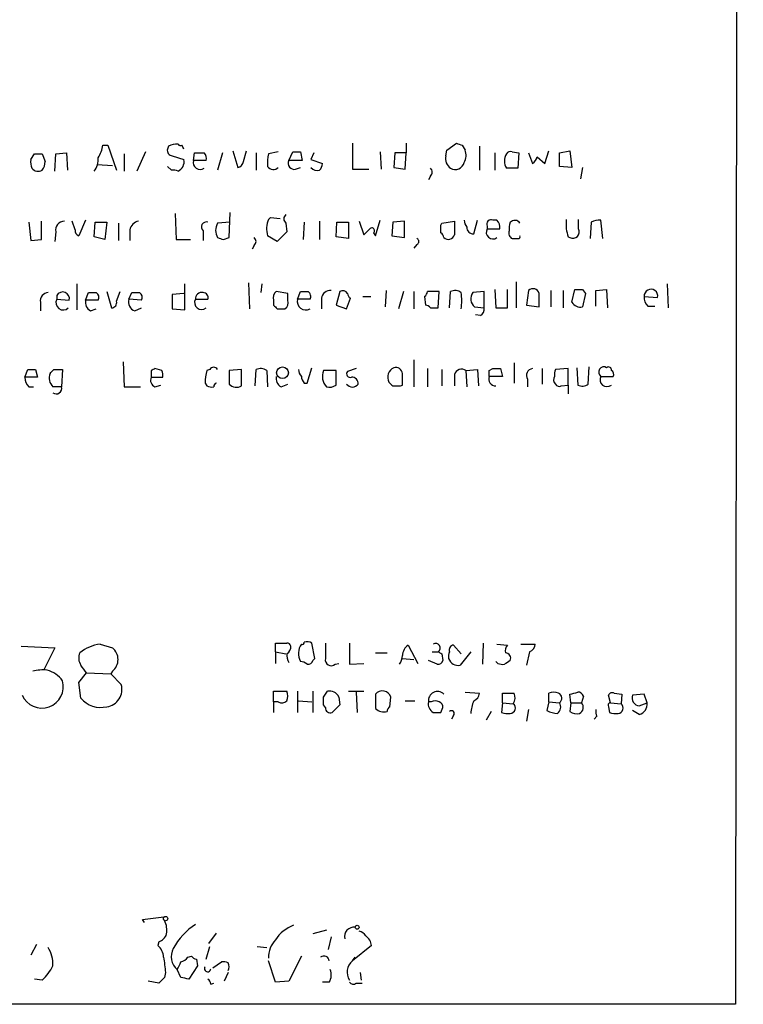
# Model space of a CAD drawing. Extents: x 17 to 1059, y 13 to 819.
# Drawn here: x 969 to 1032, y 18 to 105 of the extents above; entities that cross this region are included whole.
import ezdxf

# ---------------------------------------------------------------- set-up
doc = ezdxf.new("R2010")
doc.units = 0
doc.header["$MEASUREMENT"] = 0
doc.layers.add('MAIN', color=5, linetype='CONTINUOUS')

msp = doc.modelspace()

# ---------------------------------------------------------------- linework, layer by layer
at = {"layer": 'MAIN'}
for p, q in [((1032.3407, 818.642), (1031.6633, 18.288)), ((976.0373, 93.8107), (976.4607, 93.8107)), ((976.4607, 93.8107), (977.2227, 91.6093)), ((981.7947, 93.726), (981.71, 93.472)), ((997.966, 93.98), (997.966, 91.694)), ((1002.7073, 93.98), (1002.7073, 93.1333)), ((1006.2633, 93.3873), (1007.11, 93.98)), ((1007.618, 93.8107), (1007.872, 93.3873)), ((1009.142, 93.726), (1009.142, 91.6093)), ((969.6873, 92.5407), (970.026, 93.0487)), ((970.7033, 93.0487), (970.9573, 92.3713)), ((971.804, 91.5247), (971.8887, 93.0487)), ((971.8887, 93.0487), (972.82, 93.1333)), ((972.82, 93.1333), (972.9047, 91.6093)), ((977.9, 93.0487), (977.9, 91.5247)), ((979.7627, 93.218), (979.0007, 91.5247)), ((982.1333, 92.8793), (983.1493, 92.5407)), ((983.996, 92.456), (984.0807, 93.1333)), ((986.536, 93.1333), (986.1127, 91.6093)), ((987.4673, 93.3027), (987.8907, 91.8633)), ((988.3987, 92.3713), (988.6527, 93.3027)), ((989.4993, 93.1333), (989.4993, 91.6093)), ((991.4467, 93.218), (990.6, 93.0487)), ((992.378, 92.456), (992.7167, 93.218)), ((993.394, 93.218), (993.5633, 92.456)), ((994.5793, 93.1333), (994.3253, 92.5407)), ((1000.4213, 93.218), (1000.506, 91.694)), ((1001.6913, 93.1333), (1001.6067, 91.8633)), ((1002.7073, 93.1333), (1001.6913, 93.1333)), ((1002.6227, 91.694), (1002.7073, 93.1333)), ((1006.1787, 92.8793), (1006.2633, 93.3873)), ((1010.4967, 93.1333), (1010.4967, 91.6093)), ((1012.0207, 93.218), (1012.6133, 93.1333)), ((1012.6133, 93.1333), (1012.5287, 91.7787)), ((1013.46, 93.1333), (1013.7987, 92.202)), ((1014.222, 92.7947), (1014.8993, 92.202)), ((1014.8993, 92.202), (1015.238, 93.3027)), ((1016.1693, 93.1333), (1017.1007, 93.3027)), ((1016.1693, 91.948), (1016.1693, 93.1333)), ((1017.1007, 93.3027), (1017.27, 91.8633)), ((975.5293, 92.1173), (976.884, 92.0327)), ((982.0487, 91.6093), (981.71, 91.948)), ((985.0967, 92.456), (983.996, 92.456)), ((993.5633, 92.456), (992.378, 92.456)), ((992.9707, 91.694), (993.394, 91.8633)), ((994.3253, 92.5407), (995.3413, 92.202)), ((1001.6067, 91.8633), (1002.6227, 91.694)), ((1012.5287, 91.7787), (1011.5127, 91.7787)), ((1017.27, 91.8633), (1016.1693, 91.948)), ((1018.2013, 91.8633), (1018.032, 90.8473)), ((997.966, 91.694), (999.4053, 91.694)), ((1004.824, 91.1013), (1004.6547, 90.7627)), ((982.3873, 87.7993), (982.472, 85.5133)), ((987.1287, 85.6827), (987.2133, 87.884)), ((990.6, 87.2913), (990.7693, 87.4607)), ((990.7693, 87.4607), (991.616, 87.376)), ((969.518, 87.0373), (969.6873, 85.4287)), ((970.6187, 85.5133), (970.6187, 87.122)), ((973.582, 86.36), (973.328, 87.122)), ((974.5133, 87.2067), (973.9207, 85.852)), ((975.2753, 85.7673), (975.36, 87.0373)), ((975.36, 87.0373), (976.376, 87.0373)), ((976.376, 87.0373), (976.2067, 85.5133)), ((977.392, 86.9527), (977.392, 85.4287)), ((987.2133, 87.0373), (986.1127, 86.9527)), ((992.124, 86.9527), (992.2087, 86.1907)), ((993.7327, 87.0373), (993.648, 85.5133)), ((995.0873, 87.122), (995.0873, 85.5133)), ((996.5267, 85.7673), (996.6113, 87.0373)), ((996.6113, 87.0373), (997.6273, 87.0373)), ((997.6273, 87.0373), (997.6273, 85.598)), ((998.5587, 87.122), (998.982, 85.9367)), ((999.998, 85.852), (1000.4213, 87.2067)), ((1001.522, 87.0373), (1001.4373, 85.852)), ((1002.538, 87.122), (1001.522, 87.0373)), ((1002.538, 85.6827), (1002.538, 87.122)), ((1005.7553, 86.7833), (1005.84, 86.9527)), ((1005.84, 86.9527), (1006.9407, 87.122)), ((1008.634, 86.0213), (1008.9727, 87.2067)), ((1009.8193, 86.6987), (1009.8193, 86.4447)), ((1010.666, 87.2067), (1010.3273, 87.2067)), ((1017.8627, 86.4447), (1017.8627, 87.2913)), ((1018.9633, 87.0373), (1018.8787, 85.598)), ((1019.9793, 85.598), (1019.81, 87.2067)), ((971.8887, 86.1907), (971.804, 85.344)), ((976.2067, 85.5133), (975.2753, 85.7673)), ((978.408, 86.36), (978.408, 85.4287)), ((984.8427, 86.2753), (984.8427, 85.4287)), ((991.362, 85.344), (990.5153, 85.852)), ((992.2087, 86.1907), (991.362, 85.344)), ((997.6273, 85.598), (996.5267, 85.7673)), ((999.8287, 86.106), (999.998, 85.852)), ((1001.4373, 85.852), (1002.538, 85.6827)), ((1009.8193, 86.4447), (1010.92, 86.4447)), ((1016.9313, 85.7673), (1017.1007, 85.6827)), ((969.6873, 85.4287), (970.6187, 85.5133)), ((982.472, 85.5133), (983.742, 85.5133)), ((986.6207, 85.5133), (987.1287, 85.6827)), ((989.33, 85.0053), (989.1607, 84.6667)), ((1003.6387, 85.09), (1003.3847, 84.7513)), ((973.7513, 81.6187), (973.7513, 79.3327)), ((983.234, 79.3327), (983.234, 81.6187)), ((988.822, 81.7033), (988.9067, 79.4173)), ((990.0073, 81.6187), (989.9227, 80.8567)), ((1012.3593, 81.788), (1012.3593, 79.502)), ((1025.652, 81.6187), (1025.7367, 79.502)), ((971.9733, 80.6027), (971.9733, 80.264)), ((974.5133, 80.1793), (974.7673, 80.8567)), ((976.376, 80.9413), (976.7993, 79.502)), ((977.2227, 80.0947), (977.5613, 80.9413)), ((978.3233, 80.264), (978.5773, 80.8567)), ((983.1493, 80.772), (982.1333, 80.6873)), ((982.1333, 80.6873), (982.1333, 79.4173)), ((992.2933, 80.772), (991.2773, 80.9413)), ((992.2933, 80.1793), (992.2933, 80.772)), ((993.14, 80.264), (993.394, 80.9413)), ((996.8653, 80.9413), (996.5267, 79.756)), ((998.8973, 80.518), (999.5747, 80.518)), ((1000.9293, 81.026), (1000.8447, 79.5867)), ((1002.4533, 80.9413), (1002.03, 79.4173)), ((1003.3847, 80.9413), (1003.3847, 79.4173)), ((1004.316, 80.518), (1004.4007, 79.756)), ((1005.586, 80.9413), (1004.57, 80.9413)), ((1005.5013, 79.502), (1005.586, 80.9413)), ((1006.5173, 79.502), (1006.602, 80.9413)), ((1009.5653, 80.9413), (1008.5493, 80.8567)), ((1009.5653, 79.502), (1009.5653, 80.9413)), ((1010.4967, 81.1107), (1010.5813, 79.502)), ((1011.5973, 79.502), (1011.5973, 81.1107)), ((1013.46, 81.026), (1013.2907, 79.756)), ((1015.4073, 81.026), (1015.4073, 79.5867)), ((1016.508, 81.026), (1016.508, 79.502)), ((1017.27, 80.01), (1017.524, 81.1107)), ((1018.2013, 81.1107), (1018.4553, 80.772)), ((1018.4553, 80.772), (1018.2013, 79.5867)), ((1019.3867, 81.026), (1020.318, 81.1107)), ((1019.3867, 79.6713), (1019.3867, 81.026)), ((1020.318, 81.1107), (1020.4027, 79.502)), ((1023.62, 80.518), (1024.8053, 80.4333)), ((970.534, 80.01), (970.534, 79.248)), ((971.9733, 80.264), (973.074, 80.1793)), ((975.614, 80.1793), (974.5133, 80.1793)), ((979.424, 80.1793), (978.3233, 80.264)), ((984.1653, 80.264), (985.266, 80.264)), ((991.0233, 80.1793), (991.0233, 79.756)), ((994.2407, 80.264), (993.14, 80.264)), ((995.2567, 80.3487), (995.2567, 79.4173)), ((996.5267, 79.756), (997.458, 79.4173)), ((997.458, 79.4173), (997.7967, 80.3487)), ((1013.2907, 79.756), (1014.3913, 79.5867)), ((1023.9587, 79.6713), (1024.5513, 79.6713)), ((974.9367, 79.248), (975.4447, 79.4173)), ((978.8313, 79.248), (979.424, 79.502)), ((982.1333, 79.4173), (983.234, 79.3327)), ((991.362, 79.4173), (992.0393, 79.4173)), ((1004.824, 79.502), (1005.5013, 79.502)), ((1008.7187, 79.5867), (1009.5653, 79.502)), ((1009.2267, 78.8247), (1008.8033, 78.9093)), ((1010.5813, 79.502), (1011.5973, 79.502)), ((977.8153, 74.7607), (977.9, 72.5593)), ((1003.3847, 74.93), (1003.3847, 72.5593)), ((1012.19, 74.676), (1012.19, 72.898)), ((969.1793, 73.406), (969.4333, 74.0833)), ((970.1107, 74.0833), (970.28, 73.406)), ((971.7193, 74.0833), (972.4813, 74.0833)), ((972.4813, 74.0833), (972.3967, 72.5593)), ((980.2707, 73.9987), (980.2707, 73.406)), ((981.202, 73.9987), (980.6093, 74.168)), ((985.4353, 74.0833), (985.1813, 73.9987)), ((988.2293, 74.0833), (987.1287, 73.9987)), ((987.1287, 73.9987), (987.1287, 72.8133)), ((988.2293, 72.644), (988.2293, 74.0833)), ((989.4147, 72.644), (989.4993, 74.0833)), ((990.4307, 73.9987), (990.5153, 72.5593)), ((993.9867, 72.898), (994.41, 74.2527)), ((996.5267, 73.9987), (995.426, 73.9987)), ((996.5267, 72.7287), (996.5267, 73.9987)), ((998.3047, 74.168), (997.5427, 73.914)), ((1004.57, 74.168), (1004.57, 72.5593)), ((1005.84, 74.0833), (1005.84, 72.644)), ((1006.9407, 73.66), (1006.9407, 72.644)), ((1007.9567, 73.9987), (1008.9727, 74.0833)), ((1007.9567, 73.9987), (1008.0413, 72.5593)), ((1008.9727, 74.0833), (1009.0573, 72.644)), ((1009.9887, 73.9987), (1010.3273, 74.168)), ((1011.0047, 74.168), (1011.174, 73.4907)), ((1014.6453, 74.168), (1014.6453, 72.8133)), ((1016.9313, 74.168), (1015.8307, 74.0833)), ((1016.9313, 72.7287), (1016.9313, 74.168)), ((1017.6933, 74.2527), (1017.778, 72.7287)), ((1018.7093, 72.8133), (1018.794, 74.3373)), ((970.28, 73.406), (969.1793, 73.406)), ((980.2707, 73.406), (981.2867, 73.406)), ((980.6093, 72.5593), (981.1173, 72.7287)), ((985.012, 72.898), (985.1813, 72.644)), ((991.7007, 72.5593), (992.2933, 72.8133)), ((993.7327, 72.898), (993.9867, 72.898)), ((1002.1993, 72.644), (1002.3687, 72.7287)), ((1011.174, 73.4907), (1009.9887, 73.4907)), ((1013.3753, 73.2367), (1013.3753, 72.5593)), ((1016.3387, 72.644), (1016.9313, 72.7287)), ((1016.9313, 72.7287), (1016.9313, 71.9667)), ((1019.81, 73.4907), (1020.9107, 73.4907)), ((969.518, 72.5593), (969.9413, 72.5593)), ((972.3967, 72.5593), (971.6347, 72.5593)), ((977.9, 72.5593), (979.3393, 72.5593)), ((968.8407, 49.784), (971.804, 49.6147)), ((971.804, 49.6147), (970.8727, 47.752)), ((975.7833, 49.9533), (976.884, 49.6147)), ((991.1927, 49.276), (991.1927, 50.038)), ((994.664, 48.6833), (994.41, 50.038)), ((997.712, 50.038), (997.712, 48.1753)), ((1002.8767, 49.8687), (1003.7233, 48.26)), ((1006.856, 49.8687), (1007.5333, 49.1067)), ((1009.4807, 50.038), (1009.396, 48.1753)), ((1010.666, 49.9533), (1011.5973, 49.8687)), ((1012.7827, 49.9533), (1014.0527, 49.9533)), ((991.1927, 49.276), (991.1927, 48.26)), ((991.1927, 49.276), (992.124, 49.1067)), ((994.4947, 48.514), (994.664, 48.6833)), ((999.998, 49.1913), (1001.014, 49.1913)), ((1002.3687, 48.6833), (1003.3847, 48.5987)), ((1005.4167, 48.1753), (1004.6547, 48.514)), ((1004.9933, 49.276), (1005.5013, 49.276)), ((1005.84, 49.1067), (1005.9247, 48.514)), ((1008.38, 49.276), (1007.4487, 48.0907)), ((1013.5447, 49.276), (1013.2907, 48.0907)), ((996.442, 48.1753), (996.7807, 48.26)), ((997.712, 48.1753), (998.982, 48.26)), ((1010.7507, 48.26), (1010.5813, 48.4293)), ((973.9207, 46.5667), (974.598, 47.4133)), ((974.598, 47.4133), (976.7147, 47.3287)), ((976.884, 47.5827), (976.7147, 47.3287)), ((976.7147, 47.3287), (977.646, 46.3973)), ((974.09, 45.212), (973.9207, 46.5667)), ((991.0233, 44.8733), (991.0233, 45.8047)), ((991.0233, 45.8047), (992.2087, 45.8047)), ((993.14, 45.8047), (993.14, 43.942)), ((994.4947, 45.8047), (994.4947, 43.942)), ((995.426, 45.2967), (995.7647, 45.8047)), ((996.7807, 45.2967), (996.8653, 44.6193)), ((997.6273, 45.8047), (998.982, 45.8047)), ((998.3047, 45.72), (998.3893, 43.942)), ((999.998, 45.5507), (999.998, 44.2807)), ((1001.268, 44.45), (1001.3527, 45.2967)), ((1007.872, 45.72), (1009.142, 45.6353)), ((1011.174, 44.7887), (1011.174, 45.6353)), ((1015.238, 44.8733), (1015.238, 45.6353)), ((1017.1853, 44.7887), (1017.1007, 45.5507)), ((1018.286, 45.3813), (1018.1167, 44.7887)), ((1020.6567, 44.7887), (1020.4873, 45.466)), ((1020.9953, 45.6353), (1021.6727, 45.5507)), ((1021.6727, 45.5507), (1021.588, 44.704)), ((1023.62, 45.5507), (1022.604, 45.466)), ((1023.874, 44.7887), (1023.62, 45.5507)), ((991.0233, 44.8733), (991.0233, 43.942)), ((991.4467, 44.8733), (991.0233, 44.8733)), ((993.2247, 44.958), (994.41, 44.8733)), ((995.5953, 44.3653), (995.426, 44.6193)), ((996.8653, 44.6193), (996.188, 43.942)), ((1002.6227, 44.958), (1003.4693, 44.958)), ((1004.9087, 44.8733), (1004.6547, 44.8733)), ((1005.7553, 43.942), (1005.9247, 44.3653)), ((1011.174, 44.7887), (1011.0893, 43.942)), ((1011.174, 44.7887), (1012.1053, 44.704)), ((1013.46, 44.196), (1013.2907, 43.18)), ((1015.238, 44.8733), (1015.0687, 44.1113)), ((1015.238, 44.8733), (1016.1693, 44.7887)), ((1017.1853, 44.7887), (1017.1007, 44.0267)), ((1017.1853, 44.7887), (1018.1167, 44.7887)), ((1020.4873, 44.45), (1020.572, 43.942)), ((1020.6567, 44.7887), (1021.588, 44.704)), ((1023.1967, 44.5347), (1023.874, 44.7887)), ((1006.856, 43.688), (1006.6867, 43.3493)), ((1010.158, 44.0267), (1009.7347, 43.2647)), ((1019.4713, 43.6033), (1019.2173, 43.3493)), ((1023.1967, 43.7727), (1022.604, 44.1113)), ((979.5087, 25.7387), (981.6253, 25.9927)), ((979.678, 25.4847), (979.5087, 25.7387)), ((985.3507, 23.622), (986.028, 24.5533)), ((995.68, 24.8073), (994.4947, 24.4687)), ((970.1953, 23.5373), (969.6873, 22.606)), ((980.948, 23.7913), (980.8633, 23.4527)), ((996.1033, 24.2147), (995.8493, 23.114)), ((999.6593, 23.4527), (997.966, 22.098)), ((983.488, 22.4367), (983.8267, 22.5213)), ((985.0967, 22.2673), (985.4353, 23.368)), ((989.584, 23.368), (990.4307, 23.2833)), ((993.4787, 22.5213), (992.378, 20.32)), ((984.3347, 21.6747), (983.5727, 20.4893)), ((984.25, 22.2673), (984.3347, 21.6747)), ((985.6893, 21.5053), (986.4513, 22.0133)), ((991.1927, 20.2353), (990.6, 22.098)), ((997.966, 22.098), (998.22, 22.4367)), ((981.5407, 21.082), (981.456, 20.6587)), ((982.8953, 20.6587), (982.5567, 21.336)), ((987.044, 21.082), (986.7053, 20.32)), ((998.6433, 21.082), (998.728, 20.4047)), ((970.7033, 20.4047), (970.026, 20.4893)), ((980.948, 20.1507), (980.0167, 20.32)), ((985.52, 20.066), (985.774, 20.1507)), ((992.378, 20.32), (991.1927, 20.2353)), ((995.934, 20.2353), (995.3413, 20.2353)), ((998.3047, 20.1507), (998.8127, 20.1507)), ((1031.6633, 18.288), (38.2693, 18.3727))]:
    msp.add_line(p, q, dxfattribs=at)
for centre, radius in [((991.8214, 73.806), 0.5165), ((981.5406, 25.8234), 0.1893), ((998.3893, 25.0614), 0.1693)]:
    msp.add_circle(centre, radius, dxfattribs=at)
for centre, radius, start, end in [((972.8901, 94.3893), 3.1999, 328.345929, 349.582729), ((982.4718, 92.5417), 1.3642, 82.862481, 119.757905), ((982.853, 94.0225), 0.247, 210.999564, 300.947841), ((898.3597, 51.3014), 94.6976, 26.443722, 26.672824), ((1049.6865, 220.8877), 133.8593, 251.453817, 251.683013), ((970.3647, 262.3486), 169.3002, 269.885375, 270.114592), ((973.7662, 92.597), 1.8513, 324.604076, 3.499497), ((982.1521, 93.3402), 0.4613, 163.399492, 267.664214), ((984.504, 304.7831), 211.6502, 269.885409, 270.114592), ((984.5038, 92.6676), 0.6295, 340.359033, 47.717127), ((993.8599, 92.2442), 3.3577, 166.137165, 185.060949), ((993.0554, 262.5679), 169.3502, 269.885409, 270.114558), ((1007.2156, 92.6464), 1.0627, 167.340787, 234.733698), ((1006.7294, 92.9217), 1.2338, 329.025891, 22.170487), ((1012.5709, 92.4137), 1.2341, 149.033059, 210.966941), ((1011.8514, 92.8792), 0.3787, 63.44848, 153.414653), ((1013.1208, 93.1337), 1.1522, 306.039438, 342.889228), ((971.2555, 92.3293), 1.5824, 172.322568, 200.362373), ((970.3465, 92.2926), 0.7708, 221.813173, 297.572295), ((969.4352, 92.4553), 1.5244, 326.291169, 356.841227), ((982.264, 92.3484), 0.9059, 294.61039, 12.255101), ((984.5901, 92.2939), 0.6158, 164.738353, 303.204872), ((987.8057, 92.4563), 0.5991, 278.157154, 351.842846), ((991.0141, 92.27), 0.5937, 212.844237, 316.767532), ((992.8649, 92.2232), 0.5397, 154.446281, 281.305768), ((994.8757, 92.2443), 0.6693, 214.691906, 288.429535), ((994.3852, 92.261), 0.9579, 317.132054, 356.468811), ((1004.5698, 91.44), 0.4235, 306.888839, 53.111161), ((1007.0091, 92.4657), 0.7985, 239.350018, 347.046257), ((982.2182, 90.6785), 0.9461, 63.434949, 100.320555), ((992.4204, 87.3337), 0.4827, 127.88123, 232.11877), ((972.6236, 86.3668), 0.7557, 87.944849, 193.475385), ((979.297, 86.233), 0.898, 98.130102, 171.869898), ((985.1305, 86.614), 0.4445, 72.249926, 229.644795), ((987.1709, 86.3177), 1.2341, 149.033059, 210.966941), ((992.4949, 86.4576), 2.0702, 156.251924, 197.00994), ((836.4553, 86.4447), 169.3003, 359.885375, 0.114591), ((1303.2405, 86.5293), 296.3004, 179.885389, 180.114592), ((1008.7442, 87.266), 0.9587, 183.546139, 222.848561), ((1008.5758, 86.5558), 0.5377, 173.785728, 276.214272), ((1010.1581, 86.8679), 0.3787, 63.462013, 206.537987), ((1010.1576, 86.6139), 0.7809, 347.487108, 49.38279), ((1013.3331, 86.4871), 1.5806, 159.629778, 187.700518), ((1012.242, 86.6679), 0.5376, 31.987309, 136.605158), ((1228.4118, 86.868), 211.6502, 179.885408, 180.114592), ((1019.5985, 86.0631), 1.163, 79.521979, 123.105242), ((974.0306, 86.2922), 0.4537, 171.405541, 255.982133), ((872.236, 213.1907), 179.6055, 314.885409, 315.114591), ((999.6805, 86.2965), 0.2414, 307.88123, 142.11877), ((1005.4591, 85.6404), 0.5518, 4.396316, 57.536771), ((1006.4025, 86.0757), 0.5559, 224.985425, 345.518759), ((1010.3188, 86.1483), 0.5808, 149.315386, 306.712058), ((1012.2323, 86.0636), 0.5115, 155.549556, 245.559754), ((1012.5498, 85.7674), 0.1707, 262.899962, 29.719894), ((1186.1906, 128.4295), 174.5531, 193.917671, 194.146862), ((1017.3547, 86.1907), 0.568, 243.434949, 26.565051), ((1028.7167, 212.5979), 133.8752, 251.443679, 251.672862), ((989.0758, 85.344), 0.4235, 306.888839, 53.111161), ((1003.5328, 85.344), 0.2752, 292.632677, 67.367323), ((1012.2747, 212.5979), 127.0002, 269.885409, 270.114592), ((971.2607, 80.1229), 0.7355, 93.851386, 188.830866), ((972.4934, 80.3123), 0.5956, 347.09767, 150.823011), ((975.106, 250.2066), 169.3502, 269.885409, 270.114592), ((975.1905, 80.4333), 0.4938, 329.046192, 59.020326), ((978.916, 250.2066), 169.3502, 269.885409, 270.114592), ((979.0005, 80.4333), 0.4938, 329.046192, 59.020326), ((984.7345, 80.2969), 0.5702, 79.060577, 183.30804), ((984.8239, 80.3958), 0.4613, 343.399492, 87.664214), ((991.6582, 80.391), 0.6693, 124.689739, 198.440363), ((993.7327, 250.2412), 169.3002, 269.885375, 270.114592), ((993.8174, 80.518), 0.4936, 329.034253, 59.044206), ((995.9903, 80.2994), 0.7353, 81.160239, 176.155342), ((997.1193, 80.5178), 0.4938, 30.979674, 120.953808), ((998.0929, 80.8143), 0.5518, 184.396316, 237.536771), ((1004.0198, 80.9836), 0.5518, 302.463229, 355.603684), ((1006.998, 80.1321), 0.9009, 53.544775, 116.075842), ((1002.9859, 80.137), 4.604, 351.006606, 8.993394), ((1009.3007, 80.3106), 0.9289, 143.99122, 231.201468), ((1013.8531, 80.6329), 0.5559, 14.49122, 135), ((718.0413, 80.1794), 296.3506, 359.885409, 0.114572), ((1017.8627, 250.4106), 169.3002, 269.885375, 270.114592), ((1024.6058, 80.4213), 0.9905, 174.397613, 229.212375), ((1024.2178, 80.5484), 0.5987, 348.9153, 182.911162), ((972.5448, 79.9677), 0.6437, 152.595058, 313.665732), ((975.346, 79.996), 0.8526, 167.585625, 241.312851), ((976.7805, 79.963), 0.4614, 272.33528, 16.58506), ((979.0995, 80.0171), 0.8145, 162.354751, 250.775352), ((984.7064, 79.9751), 0.6134, 151.901689, 309.522091), ((1075.8676, 164.2616), 119.7487, 224.885409, 225.114592), ((991.6582, 79.9677), 0.6695, 304.698943, 18.426829), ((993.8815, 80.0892), 0.7618, 166.735364, 298.12911), ((1004.3584, 79.2058), 0.5518, 32.463229, 85.603684), ((1018.0319, 80.4501), 0.8799, 210.012228, 281.100489), ((1008.8878, 79.4174), 0.6828, 299.760495, 7.11773), ((969.772, 243.4332), 169.3502, 269.885409, 270.114592), ((972.4333, 73.3503), 1.124, 159.459466, 224.726067), ((886.9, 158.564), 119.7134, 314.885409, 315.114591), ((1022.76, -10.5566), 94.6305, 116.45046, 116.67967), ((980.3545, 73.5752), 0.9474, 349.712463, 26.551528), ((989.1773, 72.8207), 4.166, 163.574757, 178.936822), ((985.774, 73.9139), 0.3787, 26.571817, 153.428183), ((989.8953, 73.2739), 0.9011, 53.547217, 116.070252), ((994.1802, 74.1421), 0.9573, 183.521453, 222.879217), ((996.7472, 73.4897), 1.4159, 158.93053, 221.082377), ((997.7755, 73.7023), 0.3147, 137.717737, 289.650149), ((1001.9757, 73.4241), 0.907, 114.004819, 209.119639), ((1001.7548, 73.6494), 0.6213, 8.823994, 103.792414), ((748.3687, 73.2367), 254.0005, 359.885409, 0.114591), ((1007.5757, 73.4483), 0.6694, 55.308094, 161.562344), ((882.9887, 73.7447), 127.0003, 359.885409, 0.114591), ((1010.666, 243.5179), 169.3502, 269.885409, 270.114592), ((1013.8663, 73.5754), 0.5964, 96.507803, 214.59856), ((1016.6759, 73.6601), 0.9452, 153.402419, 190.324365), ((1020.0758, 73.8638), 0.4582, 58.086084, 234.533566), ((1020.4873, 74.0551), 0.2602, 347.480746, 130.589353), ((1020.5719, 73.66), 0.3787, 333.44848, 63.428183), ((970.1651, 73.3093), 0.9905, 174.397613, 229.212375), ((980.8632, 73.1519), 0.6447, 156.787406, 246.807244), ((986.0704, 72.6016), 0.2994, 98.140927, 188.121983), ((987.7944, 73.4791), 0.9415, 225.004303, 297.509417), ((992.11, 73.3073), 0.8527, 167.579062, 241.312851), ((994.4342, 73.5494), 0.9573, 183.51548, 222.879217), ((995.9339, 73.4911), 0.9658, 254.75789, 307.866658), ((997.966, 73.1596), 0.6148, 214.281977, 325.718023), ((997.9395, 72.8715), 0.5377, 353.785728, 96.214272), ((1086.0026, 157.4633), 119.7133, 224.885375, 225.114625), ((1010.5873, 73.2789), 0.635, 160.514917, 269.458553), ((1016.1791, 73.2009), 0.5211, 146.212351, 228.048742), ((1016.1694, 72.9828), 0.3787, 206.585347, 296.551521), ((1018.174, 73.5379), 0.9009, 243.924158, 306.455225), ((1020.3449, 73.1943), 0.6115, 151.008187, 310.410228), ((971.931, 72.4324), 0.4827, 232.135426, 15.242626), ((985.6048, 73.4915), 0.9474, 243.448472, 280.287538), ((1001.8607, 241.9439), 169.3002, 269.885375, 270.114592), ((976.2909, 46.3135), 3.675, 97.939163, 128.457228), ((976.0479, 48.5987), 1.3158, 309.452094, 50.547906), ((991.7007, 304.0378), 254.0003, 269.885409, 270.114592), ((992.251, 49.7416), 0.2994, 8.143638, 98.121983), ((991.8698, 49.6994), 0.6828, 299.760495, 7.11773), ((994.7292, 49.1194), 1.503, 146.302532, 207.332245), ((993.5633, 50.1015), 0.1707, 240.280106, 7.133342), ((993.9678, 49.252), 0.9019, 60.638094, 105.11025), ((1334.295, 49.3606), 338.7004, 179.885408, 180.114575), ((1003.5055, 48.9215), 1.1369, 123.578249, 179.203717), ((1005.2896, 49.6147), 0.3993, 302.006904, 122.002341), ((1006.909, 49.4453), 0.4267, 97.135009, 203.374896), ((1012.1901, 49.3607), 0.7807, 139.405074, 192.531992), ((1013.2422, 50.0321), 0.8143, 291.805329, 354.446932), ((975.0434, 48.7176), 1.141, 155.472102, 213.326577), ((993.2462, 48.9374), 1.0512, 170.732119, 214.320447), ((994.0542, 48.6243), 0.454, 261.450515, 345.942335), ((996.1033, 48.5705), 0.5204, 167.480746, 310.597713), ((1000.8441, 49.0222), 1.527, 326.315136, 356.812677), ((1005.4842, 48.6243), 0.4541, 261.450515, 345.942335), ((1047.9806, 133.8363), 94.6305, 243.3271, 243.556364), ((1007.3639, 48.8528), 0.9465, 153.440363, 190.316217), ((1007.2752, 48.9605), 0.8869, 198.212279, 281.280794), ((1096.2799, -78.6668), 152.6537, 123.578078, 123.807241), ((1011.3934, 48.6988), 0.4937, 338.021905, 85.981356), ((970.788, 43.1772), 4.5029, 85.686199, 101.936301), ((970.4021, 45.1625), 2.6075, 37.11776, 73.865659), ((804.994, -79.248), 211.6804, 36.7526, 36.981782), ((993.335, 47.4732), 0.9579, 47.132054, 86.468811), ((1011.2165, 49.4038), 1.235, 247.841929, 275.892934), ((970.6602, 46.2218), 1.8923, 203.540094, 15.767388), ((976.1682, 45.9733), 1.5374, 277.768019, 16.008872), ((975.8322, 46.6286), 2.2454, 219.1149, 284.015202), ((991.1917, 45.3814), 1.1016, 337.396939, 22.59826), ((826.076, 44.958), 169.3503, 359.885409, 0.114591), ((995.9786, 44.9625), 0.8689, 22.619358, 104.25054), ((1000.6069, 45.0588), 0.7828, 17.691972, 141.066981), ((1005.4407, 44.9946), 0.7953, 44.363237, 188.773001), ((1008.3319, 45.7138), 0.8139, 291.787031, 354.465227), ((1011.682, 299.6351), 254.0003, 269.885409, 270.114592), ((1011.3327, 45.2438), 0.9425, 325.058778, 24.544581), ((1015.6613, 44.6196), 1.1004, 67.370923, 112.624271), ((1015.8919, 45.1885), 0.4866, 304.754728, 66.659175), ((975.1099, 214.978), 174.5533, 283.919686, 284.148845), ((1017.8458, 45.2714), 0.4537, 14.017867, 98.594459), ((1020.8259, 45.2967), 0.3786, 63.421413, 153.434949), ((1023.2351, 45.2134), 0.6798, 158.186069, 266.761729), ((991.7733, 45.4054), 0.6243, 238.458631, 314.22122), ((996.0187, 44.3315), 0.4247, 175.43576, 293.492649), ((1000.7292, 45.0466), 1.0589, 226.327772, 285.602022), ((1001.5642, 43.9844), 0.5518, 122.463229, 175.603684), ((1005.5181, 44.7039), 0.8799, 168.899511, 239.987772), ((1005.2473, 44.2386), 0.7194, 61.913927, 118.079046), ((1005.4759, 44.433), 0.4539, 351.421795, 75.960695), ((1012.0582, 43.5882), 3.688, 158.19686, 175.815651), ((1011.8288, 44.3255), 0.4687, 272.751311, 53.851304), ((1015.6191, 44.4076), 0.6693, 304.689739, 34.708689), ((1017.6639, 44.39), 0.6034, 298.013279, 41.364603), ((1020.3179, 44.0265), 0.9465, 169.683783, 206.559637), ((1020.6566, 44.577), 0.2117, 89.972935, 216.875312), ((1021.3115, 44.3255), 0.4687, 272.751311, 53.851304), ((1022.9766, 44.6532), 0.9076, 284.034712, 8.58633), ((1005.4167, 213.2419), 169.3002, 269.885375, 270.114592), ((1006.6866, 43.8573), 0.2395, 315.016916, 134.983084), ((1011.6819, 45.8034), 1.9535, 252.340475, 274.974823), ((1016.1152, 46.1142), 2.2598, 242.413275, 267.077961), ((1017.6934, 44.7888), 0.9654, 232.127098, 285.246791), ((1021.1646, 45.8034), 1.9535, 252.340475, 274.974823), ((979.7623, 24.8073), 1.8935, 349.698943, 26.560992), ((987.3595, 20.4226), 5.8431, 123.138518, 151.633628), ((993.9147, 22.1667), 3.26, 109.970193, 146.612153), ((980.6516, 24.7649), 1.0178, 286.932197, 343.080214), ((998.1129, 24.2247), 0.8434, 82.704779, 192.279781), ((998.2197, 23.6218), 1.1519, 36.026276, 72.884837), ((998.3478, 23.2414), 1.3284, 9.152457, 52.782473), ((979.9043, 22.3382), 1.4703, 3.841292, 49.28881), ((992.918, 22.4115), 2.3188, 138.078356, 181.470384), ((968.9841, 21.8371), 2.6555, 356.493919, 32.997094), ((983.5231, 22.4739), 1.4929, 150.95397, 229.659296), ((984.2927, 22.8182), 0.5525, 212.502209, 265.567893), ((995.4636, 22.0661), 0.4716, 3.879552, 128.196807), ((966.9669, 24.1214), 5.2702, 315.151444, 332.33802), ((1320.1061, 64.1062), 341.2882, 187.013013, 187.242213), ((813.421, 106.3146), 189.2835, 333.323742, 333.552952), ((982.5566, 23.114), 1.1516, 287.103826, 323.975919), ((986.6208, 21.0821), 0.9465, 63.440363, 100.316217), ((986.4509, 21.59), 0.683, 330.270726, 29.729274), ((998.7899, 21.1087), 1.2874, 129.787907, 213.149429), ((985.2391, 21.4245), 0.2809, 143.917161, 359.224953), ((994.875, 20.8704), 1.2348, 329.04818, 22.151227), ((1108.2019, -106.5952), 179.6053, 134.885409, 135.114591), ((940.884, -148.776), 174.5654, 75.845185, 76.074368), ((984.9698, 20.0237), 0.5518, 4.396316, 57.536771), ((998.0468, 20.4624), 0.4046, 214.14965, 309.604292)]:
    msp.add_arc(centre, radius, start, end, dxfattribs=at)

doc.saveas('drawing.dxf')
